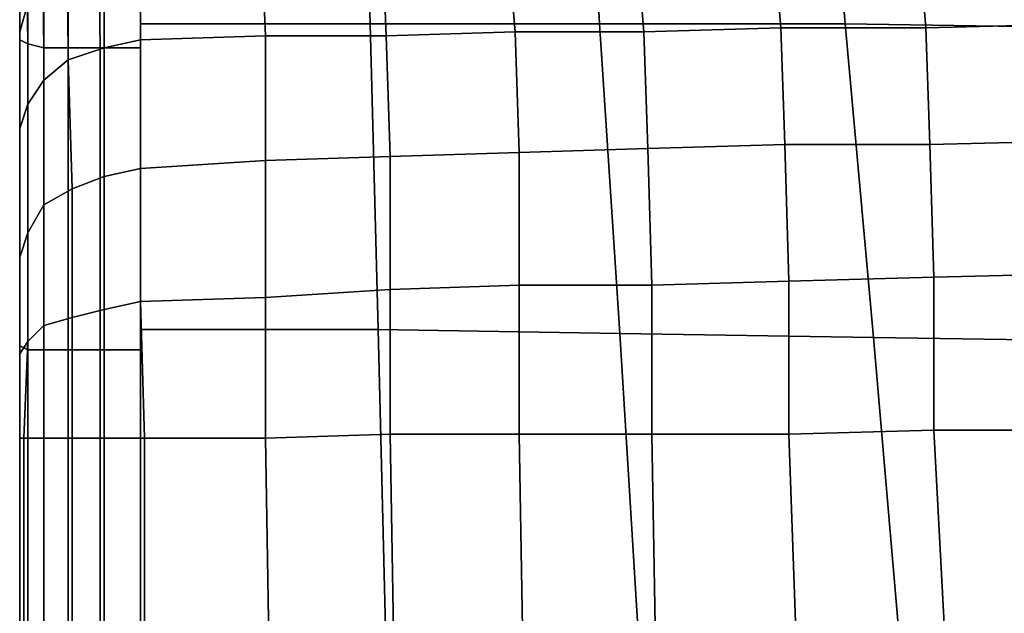
# Model space of a CAD drawing. Extents: x -0.031 to 0.452, y -0.151 to 0.211.
# Drawn here: x -0.031 to -0.006, y 0.137 to 0.152 of the extents above; entities that cross this region are included whole.
import ezdxf

# ---------------------------------------------------------------- set-up
doc = ezdxf.new("R2010")
doc.units = 0
doc.layers.add('PORCELAIN_1', color=7, linetype='CONTINUOUS')

msp = doc.modelspace()

# ---------------------------------------------------------------- linework, layer by layer
at = {"layer": 'PORCELAIN_1'}
for points in [[(-0.0166, 0.1589, 0.351), (-0.0107, 0.159, 0.351), (-0.0101, 0.1517, 0.351), (-0.0162, 0.1517, 0.351)], [(-0.0101, 0.1517, 0.351), (-0.0107, 0.159, 0.351), (-0.0044, 0.159, 0.3511), (-0.0036, 0.1516, 0.3511)], [(-0.0276, 0.1588, 0.351), (-0.0221, 0.1588, 0.351), (-0.0219, 0.1517, 0.351), (-0.0276, 0.1517, 0.351)], [(-0.0219, 0.1517, 0.351), (-0.0221, 0.1588, 0.351), (-0.0166, 0.1589, 0.351), (-0.0162, 0.1517, 0.351)], [(-0.0306, 0.1586, 0.3227), (-0.0306, 0.1516, 0.322), (-0.0306, 0.1517, 0.3178), (-0.0306, 0.1584, 0.3183)], [(-0.0306, 0.1586, 0.3259), (-0.0306, 0.1586, 0.329), (-0.0306, 0.1515, 0.3284), (-0.0306, 0.1516, 0.3252)], [(-0.0306, 0.1516, 0.322), (-0.0306, 0.1586, 0.3227), (-0.0306, 0.1586, 0.3259), (-0.0306, 0.1516, 0.3252)], [(-0.0306, 0.1586, 0.3321), (-0.0306, 0.1515, 0.3315), (-0.0306, 0.1515, 0.3284), (-0.0306, 0.1586, 0.329)], [(-0.0306, 0.1586, 0.335), (-0.0306, 0.1586, 0.3379), (-0.0306, 0.1514, 0.3375), (-0.0306, 0.1514, 0.3345)], [(-0.0306, 0.1515, 0.3315), (-0.0306, 0.1586, 0.3321), (-0.0306, 0.1586, 0.335), (-0.0306, 0.1514, 0.3345)], [(-0.0306, 0.1586, 0.3408), (-0.0306, 0.1513, 0.3405), (-0.0306, 0.1514, 0.3375), (-0.0306, 0.1586, 0.3379)], [(-0.0306, 0.1586, 0.3435), (-0.0306, 0.1586, 0.3462), (-0.0306, 0.1513, 0.3462), (-0.0306, 0.1513, 0.3433)], [(-0.0306, 0.1513, 0.3405), (-0.0306, 0.1586, 0.3408), (-0.0306, 0.1586, 0.3435), (-0.0306, 0.1513, 0.3433)], [(-0.0306, 0.1586, 0.3489), (-0.0306, 0.1513, 0.349), (-0.0306, 0.1513, 0.3462), (-0.0306, 0.1586, 0.3462)], [(-0.0306, 0.1513, 0.349), (-0.0306, 0.1586, 0.3489), (-0.0305, 0.1586, 0.3498), (-0.0304, 0.1512, 0.3499)], [(-0.03, 0.1511, 0.3507), (-0.0304, 0.1512, 0.3499), (-0.0305, 0.1586, 0.3498), (-0.0301, 0.1586, 0.3506)], [(-0.0295, 0.1586, 0.3512), (-0.0294, 0.1511, 0.3514), (-0.03, 0.1511, 0.3507), (-0.0301, 0.1586, 0.3506)], [(-0.0295, 0.1586, 0.3512), (-0.0287, 0.1586, 0.3517), (-0.0286, 0.1511, 0.3518), (-0.0294, 0.1511, 0.3514)], [(-0.0276, 0.1511, 0.352), (-0.0286, 0.1511, 0.3518), (-0.0287, 0.1586, 0.3517), (-0.0276, 0.1586, 0.3519)], [(-0.0306, 0.1582, 0.3139), (-0.0306, 0.1584, 0.3183), (-0.0306, 0.1517, 0.3178), (-0.0306, 0.1517, 0.3136)], [(-0.0306, 0.1516, 0.3085), (-0.0306, 0.1577, 0.3084), (-0.0306, 0.1582, 0.3139), (-0.0306, 0.1517, 0.3136)], [(-0.0306, 0.1577, 0.3084), (-0.0306, 0.1516, 0.3085), (-0.0306, 0.1515, 0.303), (-0.0306, 0.1571, 0.3026)], [(-0.0306, 0.1513, 0.2522), (-0.0306, 0.1563, 0.2518), (-0.0306, 0.1575, 0.2595), (-0.0306, 0.1526, 0.2599)], [(-0.0306, 0.1515, 0.303), (-0.0306, 0.1509, 0.2966), (-0.0306, 0.1566, 0.2961), (-0.0306, 0.1571, 0.3026)], [(-0.0306, 0.1524, 0.2282), (-0.0306, 0.1511, 0.2201), (-0.0306, 0.1556, 0.2197), (-0.0306, 0.157, 0.2277)], [(-0.0306, 0.1504, 0.2898), (-0.0306, 0.1558, 0.2894), (-0.0306, 0.1566, 0.2961), (-0.0306, 0.1509, 0.2966)], [(-0.0306, 0.1563, 0.2518), (-0.0306, 0.1513, 0.2522), (-0.0306, 0.1499, 0.2444), (-0.0306, 0.1549, 0.244)], [(-0.0306, 0.1523, 0.1713), (-0.0306, 0.1512, 0.1631), (-0.0306, 0.1551, 0.1625), (-0.0306, 0.1563, 0.1708)], [(-0.0306, 0.1561, 0.1953), (-0.0306, 0.1519, 0.1958), (-0.0306, 0.1507, 0.1878), (-0.0306, 0.1548, 0.1873)], [(-0.0306, 0.1515, 0.1211), (-0.0306, 0.1545, 0.1203), (-0.0306, 0.1561, 0.1286), (-0.0306, 0.153, 0.1293)], [(-0.0306, 0.1512, 0.138), (-0.0306, 0.1545, 0.1374), (-0.0306, 0.156, 0.1455), (-0.0306, 0.1525, 0.1461)], [(-0.0306, 0.1516, 0.1047), (-0.0306, 0.1544, 0.1042), (-0.0306, 0.1559, 0.1117), (-0.0306, 0.153, 0.1123)], [(-0.0306, 0.1558, 0.2894), (-0.0306, 0.1504, 0.2898), (-0.0306, 0.1497, 0.2827), (-0.0306, 0.1551, 0.2823)], [(-0.0306, 0.1499, 0.2121), (-0.0306, 0.1543, 0.2117), (-0.0306, 0.1556, 0.2197), (-0.0306, 0.1511, 0.2201)], [(-0.0306, 0.1497, 0.2827), (-0.0306, 0.1491, 0.2753), (-0.0306, 0.1544, 0.2749), (-0.0306, 0.1551, 0.2823)], [(-0.0306, 0.1502, 0.1549), (-0.0306, 0.1538, 0.1543), (-0.0306, 0.1551, 0.1625), (-0.0306, 0.1512, 0.1631)], [(-0.0306, 0.1499, 0.2444), (-0.0306, 0.1487, 0.2365), (-0.0306, 0.1536, 0.2361), (-0.0306, 0.1549, 0.244)], [(-0.0306, 0.1507, 0.1878), (-0.0306, 0.1495, 0.1799), (-0.0306, 0.1536, 0.1794), (-0.0306, 0.1548, 0.1873)], [(-0.0306, 0.1516, 0.0755), (-0.0306, 0.1531, 0.0744), (-0.0306, 0.1547, 0.0811), (-0.0306, 0.1528, 0.0821)], [(-0.0306, 0.1545, 0.1374), (-0.0306, 0.1512, 0.138), (-0.0306, 0.1498, 0.1299), (-0.0306, 0.153, 0.1293)], [(-0.0306, 0.1545, 0.1203), (-0.0306, 0.1515, 0.1211), (-0.0306, 0.1501, 0.1129), (-0.0306, 0.153, 0.1123)], [(-0.0306, 0.1531, 0.0744), (-0.0306, 0.1516, 0.0678), (-0.0306, 0.1525, 0.0661), (-0.0306, 0.1545, 0.0732)], [(-0.0306, 0.1483, 0.2679), (-0.0306, 0.1536, 0.2674), (-0.0306, 0.1544, 0.2749), (-0.0306, 0.1491, 0.2753)], [(-0.0306, 0.1544, 0.1042), (-0.0306, 0.1516, 0.1047), (-0.0306, 0.1504, 0.0974), (-0.0306, 0.153, 0.0968)], [(-0.0306, 0.1543, 0.2117), (-0.0306, 0.1499, 0.2121), (-0.0306, 0.1487, 0.2042), (-0.0306, 0.153, 0.2037)], [(-0.0306, 0.1542, 0.0891), (-0.0306, 0.1519, 0.0899), (-0.0306, 0.1509, 0.0831), (-0.0306, 0.1528, 0.0821)], [(-0.0306, 0.1538, 0.1543), (-0.0306, 0.1502, 0.1549), (-0.0306, 0.149, 0.1467), (-0.0306, 0.1525, 0.1461)], [(-0.0276, 0.1539, 0.0588), (-0.0285, 0.1537, 0.059), (-0.0285, 0.1511, 0.056), (-0.0276, 0.1513, 0.0559)], [(-0.0276, 0.1539, 0.0588), (-0.0276, 0.1513, 0.0559), (-0.0245, 0.1514, 0.056), (-0.0246, 0.1539, 0.0589)], [(-0.0245, 0.1514, 0.056), (-0.0215, 0.1514, 0.0562), (-0.0216, 0.1539, 0.059), (-0.0246, 0.1539, 0.0589)], [(-0.0185, 0.1539, 0.0591), (-0.0216, 0.1539, 0.059), (-0.0215, 0.1514, 0.0562), (-0.0183, 0.1515, 0.0563)], [(-0.0151, 0.1515, 0.0564), (-0.0153, 0.1539, 0.0592), (-0.0185, 0.1539, 0.0591), (-0.0183, 0.1515, 0.0563)], [(-0.0119, 0.154, 0.0593), (-0.0153, 0.1539, 0.0592), (-0.0151, 0.1515, 0.0564), (-0.0117, 0.1516, 0.0565)], [(-0.0081, 0.1516, 0.0567), (-0.0083, 0.154, 0.0594), (-0.0119, 0.154, 0.0593), (-0.0117, 0.1516, 0.0565)], [(-0.0043, 0.154, 0.0596), (-0.0083, 0.154, 0.0594), (-0.0081, 0.1516, 0.0567), (-0.0041, 0.1517, 0.0568)], [(-0.0306, 0.1536, 0.2674), (-0.0306, 0.1483, 0.2679), (-0.0306, 0.1472, 0.2603), (-0.0306, 0.1526, 0.2599)], [(-0.0306, 0.1476, 0.2286), (-0.0306, 0.1524, 0.2282), (-0.0306, 0.1536, 0.2361), (-0.0306, 0.1487, 0.2365)], [(-0.0306, 0.1483, 0.1719), (-0.0306, 0.1523, 0.1713), (-0.0306, 0.1536, 0.1794), (-0.0306, 0.1495, 0.1799)], [(-0.0306, 0.1527, 0.0633), (-0.0306, 0.1515, 0.0607), (-0.0304, 0.1522, 0.06), (-0.0305, 0.1536, 0.063)], [(-0.0294, 0.1508, 0.0563), (-0.0285, 0.1511, 0.056), (-0.0285, 0.1537, 0.059), (-0.0294, 0.1534, 0.0592)], [(-0.03, 0.1528, 0.0596), (-0.03, 0.1503, 0.0567), (-0.0294, 0.1508, 0.0563), (-0.0294, 0.1534, 0.0592)], [(-0.0306, 0.1531, 0.0744), (-0.0306, 0.1516, 0.0755), (-0.0306, 0.1505, 0.0691), (-0.0306, 0.1516, 0.0678)], [(-0.0306, 0.1487, 0.2042), (-0.0306, 0.1475, 0.1963), (-0.0306, 0.1519, 0.1958), (-0.0306, 0.153, 0.2037)], [(-0.0306, 0.1498, 0.1299), (-0.0306, 0.1483, 0.1217), (-0.0306, 0.1515, 0.1211), (-0.0306, 0.153, 0.1293)], [(-0.0306, 0.1501, 0.1129), (-0.0306, 0.1488, 0.1052), (-0.0306, 0.1516, 0.1047), (-0.0306, 0.153, 0.1123)], [(-0.0306, 0.1504, 0.0974), (-0.0306, 0.1495, 0.0907), (-0.0306, 0.1519, 0.0899), (-0.0306, 0.153, 0.0968)], [(-0.0306, 0.1509, 0.0831), (-0.0306, 0.1499, 0.0766), (-0.0306, 0.1516, 0.0755), (-0.0306, 0.1528, 0.0821)], [(-0.0306, 0.1527, 0.0633), (-0.0306, 0.1525, 0.0661), (-0.0306, 0.1508, 0.0616), (-0.0306, 0.1515, 0.0607)], [(-0.0306, 0.1472, 0.2603), (-0.0306, 0.146, 0.2526), (-0.0306, 0.1513, 0.2522), (-0.0306, 0.1526, 0.2599)], [(-0.03, 0.1528, 0.0596), (-0.0304, 0.1522, 0.06), (-0.0304, 0.1497, 0.0573), (-0.03, 0.1503, 0.0567)], [(-0.0306, 0.149, 0.1467), (-0.0306, 0.1478, 0.1386), (-0.0306, 0.1512, 0.138), (-0.0306, 0.1525, 0.1461)], [(-0.0306, 0.1502, 0.0625), (-0.0306, 0.1508, 0.0616), (-0.0306, 0.1525, 0.0661), (-0.0306, 0.1516, 0.0678)], [(-0.0306, 0.1524, 0.2282), (-0.0306, 0.1476, 0.2286), (-0.0306, 0.1464, 0.2206), (-0.0306, 0.1511, 0.2201)], [(-0.0306, 0.1523, 0.1713), (-0.0306, 0.1483, 0.1719), (-0.0306, 0.1472, 0.1637), (-0.0306, 0.1512, 0.1631)], [(-0.0306, 0.1491, 0.058), (-0.0304, 0.1497, 0.0573), (-0.0304, 0.1522, 0.06), (-0.0306, 0.1515, 0.0607)], [(-0.0306, 0.1464, 0.1884), (-0.0306, 0.1507, 0.1878), (-0.0306, 0.1519, 0.1958), (-0.0306, 0.1475, 0.1963)], [(-0.0306, 0.1487, 0.084), (-0.0306, 0.1509, 0.0831), (-0.0306, 0.1519, 0.0899), (-0.0306, 0.1495, 0.0907)], [(-0.0306, 0.1516, 0.3085), (-0.0306, 0.1517, 0.3136), (-0.0306, 0.1445, 0.3131), (-0.0306, 0.1446, 0.3085)], [(-0.0306, 0.1517, 0.3178), (-0.0306, 0.1445, 0.3172), (-0.0306, 0.1445, 0.3131), (-0.0306, 0.1517, 0.3136)], [(-0.0306, 0.1445, 0.3172), (-0.0306, 0.1517, 0.3178), (-0.0306, 0.1516, 0.322), (-0.0306, 0.1444, 0.3212)], [(-0.0306, 0.1447, 0.3032), (-0.0306, 0.1515, 0.303), (-0.0306, 0.1516, 0.3085), (-0.0306, 0.1446, 0.3085)], [(-0.0306, 0.1516, 0.322), (-0.0306, 0.1516, 0.3252), (-0.0306, 0.1443, 0.3245), (-0.0306, 0.1444, 0.3212)], [(-0.0306, 0.1515, 0.3284), (-0.0306, 0.1442, 0.3278), (-0.0306, 0.1443, 0.3245), (-0.0306, 0.1516, 0.3252)], [(-0.0306, 0.1476, 0.0981), (-0.0306, 0.1504, 0.0974), (-0.0306, 0.1516, 0.1047), (-0.0306, 0.1488, 0.1052)], [(-0.0306, 0.1491, 0.0705), (-0.0306, 0.1505, 0.0691), (-0.0306, 0.1516, 0.0755), (-0.0306, 0.1499, 0.0766)], [(-0.0306, 0.1505, 0.0691), (-0.0306, 0.1495, 0.0633), (-0.0306, 0.1502, 0.0625), (-0.0306, 0.1516, 0.0678)], [(-0.0276, 0.1517, 0.351), (-0.0219, 0.1517, 0.351), (-0.0217, 0.1441, 0.351), (-0.0276, 0.1441, 0.351)], [(-0.0217, 0.1441, 0.351), (-0.0219, 0.1517, 0.351), (-0.0162, 0.1517, 0.351), (-0.0157, 0.144, 0.351)], [(-0.0162, 0.1517, 0.351), (-0.0101, 0.1517, 0.351), (-0.0094, 0.1439, 0.351), (-0.0157, 0.144, 0.351)], [(-0.0117, 0.1516, 0.0565), (-0.0151, 0.1515, 0.0564), (-0.015, 0.1486, 0.0544), (-0.0116, 0.1487, 0.0545)], [(-0.008, 0.1487, 0.0546), (-0.0081, 0.1516, 0.0567), (-0.0117, 0.1516, 0.0565), (-0.0116, 0.1487, 0.0545)], [(-0.0094, 0.1439, 0.351), (-0.0101, 0.1517, 0.351), (-0.0036, 0.1516, 0.3511), (-0.0028, 0.1438, 0.3511)], [(-0.0041, 0.1517, 0.0568), (-0.0081, 0.1516, 0.0567), (-0.008, 0.1487, 0.0546), (-0.0039, 0.1488, 0.0547)], [(-0.0306, 0.1515, 0.303), (-0.0306, 0.1447, 0.3032), (-0.0306, 0.1445, 0.2971), (-0.0306, 0.1509, 0.2966)], [(-0.0306, 0.1515, 0.3315), (-0.0306, 0.1514, 0.3345), (-0.0306, 0.1441, 0.3341), (-0.0306, 0.1441, 0.331)], [(-0.0306, 0.1442, 0.3278), (-0.0306, 0.1515, 0.3284), (-0.0306, 0.1515, 0.3315), (-0.0306, 0.1441, 0.331)], [(-0.0306, 0.1469, 0.1135), (-0.0306, 0.1501, 0.1129), (-0.0306, 0.1515, 0.1211), (-0.0306, 0.1483, 0.1217)], [(-0.0306, 0.1508, 0.0616), (-0.0306, 0.1485, 0.0585), (-0.0306, 0.1491, 0.058), (-0.0306, 0.1515, 0.0607)], [(-0.0306, 0.1514, 0.3375), (-0.0306, 0.144, 0.3372), (-0.0306, 0.1441, 0.3341), (-0.0306, 0.1514, 0.3345)], [(-0.0306, 0.144, 0.3372), (-0.0306, 0.1514, 0.3375), (-0.0306, 0.1513, 0.3405), (-0.0306, 0.1439, 0.3402)], [(-0.0276, 0.1513, 0.0559), (-0.0276, 0.1481, 0.0538), (-0.0245, 0.1483, 0.0539), (-0.0245, 0.1514, 0.056)], [(-0.0245, 0.1483, 0.0539), (-0.0214, 0.1484, 0.0541), (-0.0215, 0.1514, 0.0562), (-0.0245, 0.1514, 0.056)], [(-0.0183, 0.1515, 0.0563), (-0.0215, 0.1514, 0.0562), (-0.0214, 0.1484, 0.0541), (-0.0182, 0.1485, 0.0542)], [(-0.015, 0.1486, 0.0544), (-0.0151, 0.1515, 0.0564), (-0.0183, 0.1515, 0.0563), (-0.0182, 0.1485, 0.0542)], [(-0.0306, 0.1448, 0.2448), (-0.0306, 0.1499, 0.2444), (-0.0306, 0.1513, 0.2522), (-0.0306, 0.146, 0.2526)], [(-0.0306, 0.1513, 0.3405), (-0.0306, 0.1513, 0.3433), (-0.0306, 0.1439, 0.3432), (-0.0306, 0.1439, 0.3402)], [(-0.0306, 0.1513, 0.3462), (-0.0306, 0.1438, 0.3462), (-0.0306, 0.1439, 0.3432), (-0.0306, 0.1513, 0.3433)], [(-0.0304, 0.1436, 0.3501), (-0.0306, 0.1437, 0.3491), (-0.0306, 0.1513, 0.349), (-0.0304, 0.1512, 0.3499)], [(-0.0306, 0.1438, 0.3462), (-0.0306, 0.1513, 0.3462), (-0.0306, 0.1513, 0.349), (-0.0306, 0.1437, 0.3491)], [(-0.0306, 0.1472, 0.1637), (-0.0306, 0.1462, 0.1555), (-0.0306, 0.1502, 0.1549), (-0.0306, 0.1512, 0.1631)], [(-0.0306, 0.1465, 0.1305), (-0.0306, 0.1498, 0.1299), (-0.0306, 0.1512, 0.138), (-0.0306, 0.1478, 0.1386)], [(-0.03, 0.1511, 0.3507), (-0.03, 0.1436, 0.3509), (-0.0304, 0.1436, 0.3501), (-0.0304, 0.1512, 0.3499)], [(-0.0276, 0.1481, 0.0538), (-0.0276, 0.1513, 0.0559), (-0.0285, 0.1511, 0.056), (-0.0285, 0.1479, 0.0539)], [(-0.0306, 0.1464, 0.2206), (-0.0306, 0.1452, 0.2126), (-0.0306, 0.1499, 0.2121), (-0.0306, 0.1511, 0.2201)], [(-0.0306, 0.1445, 0.2971), (-0.0306, 0.1442, 0.2904), (-0.0306, 0.1504, 0.2898), (-0.0306, 0.1509, 0.2966)], [(-0.0306, 0.1509, 0.0831), (-0.0306, 0.1487, 0.084), (-0.0306, 0.1481, 0.0777), (-0.0306, 0.1499, 0.0766)], [(-0.03, 0.1436, 0.3509), (-0.03, 0.1511, 0.3507), (-0.0294, 0.1511, 0.3514), (-0.0294, 0.1436, 0.3515)], [(-0.0293, 0.1476, 0.0542), (-0.0285, 0.1479, 0.0539), (-0.0285, 0.1511, 0.056), (-0.0294, 0.1508, 0.0563)], [(-0.0294, 0.1511, 0.3514), (-0.0286, 0.1511, 0.3518), (-0.0286, 0.1436, 0.3519), (-0.0294, 0.1436, 0.3515)], [(-0.0276, 0.1436, 0.3521), (-0.0286, 0.1436, 0.3519), (-0.0286, 0.1511, 0.3518), (-0.0276, 0.1511, 0.352)], [(-0.0306, 0.1508, 0.0616), (-0.0306, 0.1502, 0.0625), (-0.0306, 0.1481, 0.0588), (-0.0306, 0.1485, 0.0585)], [(-0.0306, 0.1507, 0.1878), (-0.0306, 0.1464, 0.1884), (-0.0306, 0.1452, 0.1804), (-0.0306, 0.1495, 0.1799)], [(-0.03, 0.1503, 0.0567), (-0.03, 0.1472, 0.0547), (-0.0293, 0.1476, 0.0542), (-0.0294, 0.1508, 0.0563)], [(-0.0306, 0.1505, 0.0691), (-0.0306, 0.1491, 0.0705), (-0.0306, 0.1485, 0.0644), (-0.0306, 0.1495, 0.0633)], [(-0.0306, 0.1436, 0.2832), (-0.0306, 0.1497, 0.2827), (-0.0306, 0.1504, 0.2898), (-0.0306, 0.1442, 0.2904)], [(-0.0306, 0.1504, 0.0974), (-0.0306, 0.1476, 0.0981), (-0.0306, 0.1469, 0.0914), (-0.0306, 0.1495, 0.0907)], [(-0.0306, 0.1453, 0.1473), (-0.0306, 0.149, 0.1467), (-0.0306, 0.1502, 0.1549), (-0.0306, 0.1462, 0.1555)], [(-0.0306, 0.1476, 0.0591), (-0.0306, 0.1481, 0.0588), (-0.0306, 0.1502, 0.0625), (-0.0306, 0.1495, 0.0633)], [(-0.03, 0.1472, 0.0547), (-0.03, 0.1503, 0.0567), (-0.0304, 0.1497, 0.0573), (-0.0304, 0.1465, 0.0553)], [(-0.0306, 0.1501, 0.1129), (-0.0306, 0.1469, 0.1135), (-0.0306, 0.1457, 0.1058), (-0.0306, 0.1488, 0.1052)], [(-0.0306, 0.1499, 0.2444), (-0.0306, 0.1448, 0.2448), (-0.0306, 0.1437, 0.237), (-0.0306, 0.1487, 0.2365)], [(-0.0306, 0.1443, 0.2047), (-0.0306, 0.1487, 0.2042), (-0.0306, 0.1499, 0.2121), (-0.0306, 0.1452, 0.2126)], [(-0.0306, 0.1481, 0.0777), (-0.0306, 0.1475, 0.072), (-0.0306, 0.1491, 0.0705), (-0.0306, 0.1499, 0.0766)], [(-0.0306, 0.1498, 0.1299), (-0.0306, 0.1465, 0.1305), (-0.0306, 0.145, 0.1223), (-0.0306, 0.1483, 0.1217)], [(-0.0306, 0.1497, 0.2827), (-0.0306, 0.1436, 0.2832), (-0.0306, 0.1429, 0.2758), (-0.0306, 0.1491, 0.2753)], [(-0.0306, 0.1459, 0.0561), (-0.0304, 0.1465, 0.0553), (-0.0304, 0.1497, 0.0573), (-0.0306, 0.1491, 0.058)], [(-0.0306, 0.1452, 0.1804), (-0.0306, 0.144, 0.1724), (-0.0306, 0.1483, 0.1719), (-0.0306, 0.1495, 0.1799)], [(-0.0306, 0.1469, 0.0914), (-0.0306, 0.1464, 0.085), (-0.0306, 0.1487, 0.084), (-0.0306, 0.1495, 0.0907)], [(-0.0306, 0.1485, 0.0644), (-0.0306, 0.1471, 0.0595), (-0.0306, 0.1476, 0.0591), (-0.0306, 0.1495, 0.0633)], [(-0.0306, 0.1429, 0.2758), (-0.0306, 0.1421, 0.2683), (-0.0306, 0.1483, 0.2679), (-0.0306, 0.1491, 0.2753)], [(-0.0306, 0.1472, 0.0659), (-0.0306, 0.1485, 0.0644), (-0.0306, 0.1491, 0.0705), (-0.0306, 0.1475, 0.072)], [(-0.0306, 0.1485, 0.0585), (-0.0306, 0.1456, 0.0565), (-0.0306, 0.1459, 0.0561), (-0.0306, 0.1491, 0.058)], [(-0.0306, 0.149, 0.1467), (-0.0306, 0.1453, 0.1473), (-0.0306, 0.144, 0.1392), (-0.0306, 0.1478, 0.1386)], [(-0.0306, 0.1457, 0.1058), (-0.0306, 0.1448, 0.0986), (-0.0306, 0.1476, 0.0981), (-0.0306, 0.1488, 0.1052)], [(-0.0306, 0.1437, 0.237), (-0.0306, 0.1427, 0.229), (-0.0306, 0.1476, 0.2286), (-0.0306, 0.1487, 0.2365)], [(-0.0306, 0.1487, 0.2042), (-0.0306, 0.1443, 0.2047), (-0.0306, 0.143, 0.1968), (-0.0306, 0.1475, 0.1963)], [(-0.0306, 0.1461, 0.0789), (-0.0306, 0.1481, 0.0777), (-0.0306, 0.1487, 0.084), (-0.0306, 0.1464, 0.085)], [(-0.0116, 0.1487, 0.0545), (-0.015, 0.1486, 0.0544), (-0.0149, 0.1452, 0.0531), (-0.0115, 0.1453, 0.0531)], [(-0.0079, 0.1454, 0.0532), (-0.008, 0.1487, 0.0546), (-0.0116, 0.1487, 0.0545), (-0.0115, 0.1453, 0.0531)], [(-0.0039, 0.1488, 0.0547), (-0.008, 0.1487, 0.0546), (-0.0079, 0.1454, 0.0532), (-0.0038, 0.1455, 0.0534)], [(-0.0306, 0.1471, 0.0595), (-0.0306, 0.1485, 0.0644), (-0.0306, 0.1472, 0.0659), (-0.0306, 0.1464, 0.0603)], [(-0.0306, 0.1456, 0.0565), (-0.0306, 0.1485, 0.0585), (-0.0306, 0.1481, 0.0588), (-0.0306, 0.1453, 0.0568)], [(-0.0182, 0.1485, 0.0542), (-0.0214, 0.1484, 0.0541), (-0.0214, 0.1451, 0.0528), (-0.0182, 0.1452, 0.0529)], [(-0.0149, 0.1452, 0.0531), (-0.015, 0.1486, 0.0544), (-0.0182, 0.1485, 0.0542), (-0.0182, 0.1452, 0.0529)], [(-0.0306, 0.1411, 0.2607), (-0.0306, 0.1472, 0.2603), (-0.0306, 0.1483, 0.2679), (-0.0306, 0.1421, 0.2683)], [(-0.0306, 0.143, 0.1643), (-0.0306, 0.1472, 0.1637), (-0.0306, 0.1483, 0.1719), (-0.0306, 0.144, 0.1724)], [(-0.0306, 0.145, 0.1223), (-0.0306, 0.1436, 0.1141), (-0.0306, 0.1469, 0.1135), (-0.0306, 0.1483, 0.1217)], [(-0.0245, 0.1449, 0.0527), (-0.0245, 0.1483, 0.0539), (-0.0276, 0.1481, 0.0538), (-0.0276, 0.1448, 0.0526)], [(-0.0245, 0.1483, 0.0539), (-0.0245, 0.1449, 0.0527), (-0.0214, 0.1451, 0.0528), (-0.0214, 0.1484, 0.0541)], [(-0.0306, 0.1481, 0.0777), (-0.0306, 0.1461, 0.0789), (-0.0306, 0.1458, 0.0734), (-0.0306, 0.1475, 0.072)], [(-0.0306, 0.1449, 0.0574), (-0.0306, 0.1453, 0.0568), (-0.0306, 0.1481, 0.0588), (-0.0306, 0.1476, 0.0591)], [(-0.0285, 0.1446, 0.0527), (-0.0276, 0.1448, 0.0526), (-0.0276, 0.1481, 0.0538), (-0.0285, 0.1479, 0.0539)], [(-0.0306, 0.144, 0.1392), (-0.0306, 0.1429, 0.131), (-0.0306, 0.1465, 0.1305), (-0.0306, 0.1478, 0.1386)], [(-0.0293, 0.1476, 0.0542), (-0.0293, 0.1444, 0.0531), (-0.0285, 0.1446, 0.0527), (-0.0285, 0.1479, 0.0539)], [(-0.0306, 0.1416, 0.2211), (-0.0306, 0.1464, 0.2206), (-0.0306, 0.1476, 0.2286), (-0.0306, 0.1427, 0.229)], [(-0.0306, 0.144, 0.0922), (-0.0306, 0.1469, 0.0914), (-0.0306, 0.1476, 0.0981), (-0.0306, 0.1448, 0.0986)], [(-0.0306, 0.1471, 0.0595), (-0.0306, 0.1445, 0.0581), (-0.0306, 0.1449, 0.0574), (-0.0306, 0.1476, 0.0591)], [(-0.0306, 0.143, 0.1968), (-0.0306, 0.1419, 0.1889), (-0.0306, 0.1464, 0.1884), (-0.0306, 0.1475, 0.1963)], [(-0.0306, 0.1458, 0.0734), (-0.0306, 0.1457, 0.0678), (-0.0306, 0.1472, 0.0659), (-0.0306, 0.1475, 0.072)], [(-0.0293, 0.1444, 0.0531), (-0.0293, 0.1476, 0.0542), (-0.03, 0.1472, 0.0547), (-0.03, 0.1442, 0.0537)], [(-0.0306, 0.1472, 0.2603), (-0.0306, 0.1411, 0.2607), (-0.0306, 0.1401, 0.253), (-0.0306, 0.146, 0.2526)], [(-0.0306, 0.1472, 0.1637), (-0.0306, 0.143, 0.1643), (-0.0306, 0.142, 0.1561), (-0.0306, 0.1462, 0.1555)], [(-0.0306, 0.1453, 0.0625), (-0.0306, 0.1464, 0.0603), (-0.0306, 0.1472, 0.0659), (-0.0306, 0.1457, 0.0678)], [(-0.0304, 0.1438, 0.0544), (-0.03, 0.1442, 0.0537), (-0.03, 0.1472, 0.0547), (-0.0304, 0.1465, 0.0553)], [(-0.0306, 0.1438, 0.0596), (-0.0306, 0.1445, 0.0581), (-0.0306, 0.1471, 0.0595), (-0.0306, 0.1464, 0.0603)], [(-0.0306, 0.1426, 0.1064), (-0.0306, 0.1457, 0.1058), (-0.0306, 0.1469, 0.1135), (-0.0306, 0.1436, 0.1141)], [(-0.0306, 0.1469, 0.0914), (-0.0306, 0.144, 0.0922), (-0.0306, 0.1436, 0.086), (-0.0306, 0.1464, 0.085)], [(-0.0306, 0.1416, 0.1229), (-0.0306, 0.145, 0.1223), (-0.0306, 0.1465, 0.1305), (-0.0306, 0.1429, 0.131)], [(-0.0306, 0.1459, 0.0561), (-0.0306, 0.1435, 0.0554), (-0.0304, 0.1438, 0.0544), (-0.0304, 0.1465, 0.0553)], [(-0.0306, 0.1464, 0.2206), (-0.0306, 0.1416, 0.2211), (-0.0306, 0.1403, 0.2131), (-0.0306, 0.1452, 0.2126)], [(-0.0306, 0.1408, 0.1809), (-0.0306, 0.1452, 0.1804), (-0.0306, 0.1464, 0.1884), (-0.0306, 0.1419, 0.1889)], [(-0.0306, 0.1436, 0.086), (-0.0306, 0.1435, 0.0802), (-0.0306, 0.1461, 0.0789), (-0.0306, 0.1464, 0.085)], [(-0.0306, 0.1453, 0.0625), (-0.0306, 0.1428, 0.063), (-0.0306, 0.1438, 0.0596), (-0.0306, 0.1464, 0.0603)], [(-0.0306, 0.142, 0.1561), (-0.0306, 0.1413, 0.1479), (-0.0306, 0.1453, 0.1473), (-0.0306, 0.1462, 0.1555)], [(-0.0306, 0.1438, 0.0748), (-0.0306, 0.1458, 0.0734), (-0.0306, 0.1461, 0.0789), (-0.0306, 0.1435, 0.0802)], [(-0.0306, 0.1401, 0.253), (-0.0306, 0.1391, 0.2453), (-0.0306, 0.1448, 0.2448), (-0.0306, 0.146, 0.2526)], [(-0.0306, 0.1435, 0.0554), (-0.0306, 0.1459, 0.0561), (-0.0306, 0.1456, 0.0565), (-0.0306, 0.1431, 0.056)], [(-0.0306, 0.1458, 0.0734), (-0.0306, 0.1438, 0.0748), (-0.0306, 0.1441, 0.0691), (-0.0306, 0.1457, 0.0678)], [(-0.0306, 0.1457, 0.1058), (-0.0306, 0.1426, 0.1064), (-0.0306, 0.1417, 0.0991), (-0.0306, 0.1448, 0.0986)], [(-0.0306, 0.1441, 0.0691), (-0.0306, 0.1444, 0.0645), (-0.0306, 0.1453, 0.0625), (-0.0306, 0.1457, 0.0678)], [(-0.0306, 0.1426, 0.0567), (-0.0306, 0.1431, 0.056), (-0.0306, 0.1456, 0.0565), (-0.0306, 0.1453, 0.0568)], [(-0.0038, 0.1455, 0.0534), (-0.0079, 0.1454, 0.0532), (-0.0079, 0.1416, 0.0527), (-0.0037, 0.1416, 0.0528)], [(-0.0306, 0.1419, 0.0665), (-0.0306, 0.1428, 0.063), (-0.0306, 0.1453, 0.0625), (-0.0306, 0.1444, 0.0645)], [(-0.0306, 0.1402, 0.1397), (-0.0306, 0.144, 0.1392), (-0.0306, 0.1453, 0.1473), (-0.0306, 0.1413, 0.1479)], [(-0.0306, 0.1449, 0.0574), (-0.0306, 0.1419, 0.0581), (-0.0306, 0.1426, 0.0567), (-0.0306, 0.1453, 0.0568)], [(-0.0115, 0.1453, 0.0531), (-0.0149, 0.1452, 0.0531), (-0.0149, 0.1415, 0.0525), (-0.0115, 0.1415, 0.0526)], [(-0.0079, 0.1416, 0.0527), (-0.0079, 0.1454, 0.0532), (-0.0115, 0.1453, 0.0531), (-0.0115, 0.1415, 0.0526)], [(-0.0306, 0.1403, 0.2131), (-0.0306, 0.1392, 0.2052), (-0.0306, 0.1443, 0.2047), (-0.0306, 0.1452, 0.2126)], [(-0.0306, 0.1452, 0.1804), (-0.0306, 0.1408, 0.1809), (-0.0306, 0.1396, 0.173), (-0.0306, 0.144, 0.1724)], [(-0.0306, 0.145, 0.1223), (-0.0306, 0.1416, 0.1229), (-0.0306, 0.1403, 0.1147), (-0.0306, 0.1436, 0.1141)], [(-0.0214, 0.1415, 0.0523), (-0.0214, 0.1451, 0.0528), (-0.0245, 0.1449, 0.0527), (-0.0245, 0.1414, 0.0523)], [(-0.0182, 0.1452, 0.0529), (-0.0214, 0.1451, 0.0528), (-0.0214, 0.1415, 0.0523), (-0.0182, 0.1415, 0.0524)], [(-0.0149, 0.1415, 0.0525), (-0.0149, 0.1452, 0.0531), (-0.0182, 0.1452, 0.0529), (-0.0182, 0.1415, 0.0524)], [(-0.0306, 0.1419, 0.0581), (-0.0306, 0.1449, 0.0574), (-0.0306, 0.1445, 0.0581), (-0.0306, 0.1411, 0.0597)], [(-0.0306, 0.1381, 0.2374), (-0.0306, 0.1437, 0.237), (-0.0306, 0.1448, 0.2448), (-0.0306, 0.1391, 0.2453)], [(-0.0306, 0.1417, 0.0991), (-0.0306, 0.1411, 0.0929), (-0.0306, 0.144, 0.0922), (-0.0306, 0.1448, 0.0986)], [(-0.0285, 0.1446, 0.0527), (-0.0285, 0.1414, 0.0523), (-0.0275, 0.1414, 0.0522), (-0.0276, 0.1448, 0.0526)], [(-0.0275, 0.1414, 0.0522), (-0.0245, 0.1414, 0.0523), (-0.0245, 0.1449, 0.0527), (-0.0276, 0.1448, 0.0526)], [(-0.0306, 0.1447, 0.3032), (-0.0306, 0.1446, 0.3085), (-0.0306, 0.1369, 0.3083), (-0.0306, 0.137, 0.3032)], [(-0.0306, 0.1369, 0.2976), (-0.0306, 0.1445, 0.2971), (-0.0306, 0.1447, 0.3032), (-0.0306, 0.137, 0.3032)], [(-0.0306, 0.1445, 0.3131), (-0.0306, 0.1369, 0.3125), (-0.0306, 0.1369, 0.3083), (-0.0306, 0.1446, 0.3085)], [(-0.0306, 0.1445, 0.2971), (-0.0306, 0.1369, 0.2976), (-0.0306, 0.1367, 0.2909), (-0.0306, 0.1442, 0.2904)], [(-0.0306, 0.1445, 0.3172), (-0.0306, 0.1444, 0.3212), (-0.0306, 0.1367, 0.3204), (-0.0306, 0.1368, 0.3167)], [(-0.0306, 0.1369, 0.3125), (-0.0306, 0.1445, 0.3131), (-0.0306, 0.1445, 0.3172), (-0.0306, 0.1368, 0.3167)], [(-0.0306, 0.1403, 0.0619), (-0.0306, 0.1411, 0.0597), (-0.0306, 0.1445, 0.0581), (-0.0306, 0.1438, 0.0596)], [(-0.0285, 0.1414, 0.0523), (-0.0285, 0.1446, 0.0527), (-0.0293, 0.1444, 0.0531), (-0.0293, 0.1414, 0.0527)], [(-0.0306, 0.1443, 0.3245), (-0.0306, 0.1367, 0.3239), (-0.0306, 0.1367, 0.3204), (-0.0306, 0.1444, 0.3212)], [(-0.0306, 0.1419, 0.0665), (-0.0306, 0.1444, 0.0645), (-0.0306, 0.1441, 0.0691), (-0.0306, 0.1413, 0.0712)], [(-0.0306, 0.1367, 0.3239), (-0.0306, 0.1443, 0.3245), (-0.0306, 0.1442, 0.3278), (-0.0306, 0.1366, 0.3274)], [(-0.0306, 0.1383, 0.1973), (-0.0306, 0.143, 0.1968), (-0.0306, 0.1443, 0.2047), (-0.0306, 0.1392, 0.2052)], [(-0.03, 0.1414, 0.0534), (-0.0293, 0.1414, 0.0527), (-0.0293, 0.1444, 0.0531), (-0.03, 0.1442, 0.0537)], [(-0.0306, 0.1367, 0.2909), (-0.0306, 0.1364, 0.2837), (-0.0306, 0.1436, 0.2832), (-0.0306, 0.1442, 0.2904)], [(-0.0306, 0.1442, 0.3278), (-0.0306, 0.1441, 0.331), (-0.0306, 0.1365, 0.3306), (-0.0306, 0.1366, 0.3274)], [(-0.0306, 0.1441, 0.3341), (-0.0306, 0.1365, 0.3338), (-0.0306, 0.1365, 0.3306), (-0.0306, 0.1441, 0.331)], [(-0.0306, 0.1413, 0.0712), (-0.0306, 0.1441, 0.0691), (-0.0306, 0.1438, 0.0748), (-0.0306, 0.1408, 0.0763)], [(-0.0306, 0.1365, 0.3338), (-0.0306, 0.1441, 0.3341), (-0.0306, 0.144, 0.3372), (-0.0306, 0.1364, 0.337)], [(-0.0304, 0.1438, 0.0544), (-0.0305, 0.1414, 0.0542), (-0.03, 0.1414, 0.0534), (-0.03, 0.1442, 0.0537)], [(-0.0276, 0.1441, 0.351), (-0.0217, 0.1441, 0.351), (-0.0215, 0.136, 0.351), (-0.0276, 0.136, 0.351)], [(-0.0215, 0.136, 0.351), (-0.0217, 0.1441, 0.351), (-0.0157, 0.144, 0.351), (-0.0152, 0.1359, 0.351)], [(-0.0306, 0.1396, 0.173), (-0.0306, 0.1385, 0.1649), (-0.0306, 0.143, 0.1643), (-0.0306, 0.144, 0.1724)], [(-0.0306, 0.144, 0.1392), (-0.0306, 0.1402, 0.1397), (-0.0306, 0.1392, 0.1316), (-0.0306, 0.1429, 0.131)], [(-0.0306, 0.1408, 0.0869), (-0.0306, 0.1436, 0.086), (-0.0306, 0.144, 0.0922), (-0.0306, 0.1411, 0.0929)], [(-0.0306, 0.144, 0.3372), (-0.0306, 0.1439, 0.3402), (-0.0306, 0.1363, 0.3401), (-0.0306, 0.1364, 0.337)], [(-0.0306, 0.1439, 0.3432), (-0.0306, 0.1363, 0.3431), (-0.0306, 0.1363, 0.3401), (-0.0306, 0.1439, 0.3402)], [(-0.0306, 0.1363, 0.3431), (-0.0306, 0.1439, 0.3432), (-0.0306, 0.1438, 0.3462), (-0.0306, 0.1362, 0.3462)], [(-0.0306, 0.1407, 0.0814), (-0.0306, 0.1408, 0.0763), (-0.0306, 0.1438, 0.0748), (-0.0306, 0.1435, 0.0802)], [(-0.0306, 0.1428, 0.063), (-0.0306, 0.1394, 0.0652), (-0.0306, 0.1403, 0.0619), (-0.0306, 0.1438, 0.0596)], [(-0.0305, 0.1414, 0.0542), (-0.0304, 0.1438, 0.0544), (-0.0306, 0.1435, 0.0554), (-0.0306, 0.1414, 0.0552)], [(-0.0306, 0.1361, 0.3492), (-0.0306, 0.1362, 0.3462), (-0.0306, 0.1438, 0.3462), (-0.0306, 0.1437, 0.3491)], [(-0.0157, 0.144, 0.351), (-0.0094, 0.1439, 0.351), (-0.0087, 0.1358, 0.351), (-0.0152, 0.1359, 0.351)], [(-0.0087, 0.1358, 0.351), (-0.0094, 0.1439, 0.351), (-0.0028, 0.1438, 0.3511), (-0.002, 0.1357, 0.3511)], [(-0.0306, 0.1437, 0.237), (-0.0306, 0.1381, 0.2374), (-0.0306, 0.137, 0.2295), (-0.0306, 0.1427, 0.229)], [(-0.0304, 0.1436, 0.3501), (-0.0304, 0.1361, 0.3502), (-0.0306, 0.1361, 0.3492), (-0.0306, 0.1437, 0.3491)], [(-0.0306, 0.1358, 0.2763), (-0.0306, 0.1429, 0.2758), (-0.0306, 0.1436, 0.2832), (-0.0306, 0.1364, 0.2837)], [(-0.0306, 0.1403, 0.1147), (-0.0306, 0.1393, 0.1069), (-0.0306, 0.1426, 0.1064), (-0.0306, 0.1436, 0.1141)], [(-0.0306, 0.1436, 0.086), (-0.0306, 0.1408, 0.0869), (-0.0306, 0.1407, 0.0814), (-0.0306, 0.1435, 0.0802)], [(-0.0304, 0.1361, 0.3502), (-0.0304, 0.1436, 0.3501), (-0.03, 0.1436, 0.3509), (-0.03, 0.1361, 0.351)], [(-0.03, 0.1436, 0.3509), (-0.0294, 0.1436, 0.3515), (-0.0294, 0.136, 0.3516), (-0.03, 0.1361, 0.351)], [(-0.0286, 0.1436, 0.3519), (-0.0286, 0.136, 0.352), (-0.0294, 0.136, 0.3516), (-0.0294, 0.1436, 0.3515)], [(-0.0276, 0.136, 0.3522), (-0.0286, 0.136, 0.352), (-0.0286, 0.1436, 0.3519), (-0.0276, 0.1436, 0.3521)], [(-0.0306, 0.1396, 0.0565), (-0.0306, 0.1414, 0.0552), (-0.0306, 0.1435, 0.0554), (-0.0306, 0.1431, 0.056)], [(-0.0306, 0.1426, 0.0567), (-0.0306, 0.1386, 0.0579), (-0.0306, 0.1396, 0.0565), (-0.0306, 0.1431, 0.056)], [(-0.0306, 0.143, 0.1968), (-0.0306, 0.1383, 0.1973), (-0.0306, 0.1371, 0.1894), (-0.0306, 0.1419, 0.1889)], [(-0.0306, 0.1376, 0.1567), (-0.0306, 0.142, 0.1561), (-0.0306, 0.143, 0.1643), (-0.0306, 0.1385, 0.1649)], [(-0.0306, 0.1429, 0.2758), (-0.0306, 0.1358, 0.2763), (-0.0306, 0.1352, 0.2688), (-0.0306, 0.1421, 0.2683)], [(-0.0306, 0.1392, 0.1316), (-0.0306, 0.1381, 0.1235), (-0.0306, 0.1416, 0.1229), (-0.0306, 0.1429, 0.131)], [(-0.0306, 0.1428, 0.063), (-0.0306, 0.1419, 0.0665), (-0.0306, 0.1386, 0.0689), (-0.0306, 0.1394, 0.0652)], [(-0.0306, 0.137, 0.2295), (-0.0306, 0.1361, 0.2216), (-0.0306, 0.1416, 0.2211), (-0.0306, 0.1427, 0.229)], [(-0.0306, 0.1385, 0.0998), (-0.0306, 0.1417, 0.0991), (-0.0306, 0.1426, 0.1064), (-0.0306, 0.1393, 0.1069)], [(-0.0306, 0.1386, 0.0579), (-0.0306, 0.1426, 0.0567), (-0.0306, 0.1419, 0.0581), (-0.0306, 0.1377, 0.0597)], [(-0.0306, 0.1352, 0.2688), (-0.0306, 0.1345, 0.2612), (-0.0306, 0.1411, 0.2607), (-0.0306, 0.1421, 0.2683)], [(-0.0306, 0.142, 0.1561), (-0.0306, 0.1376, 0.1567), (-0.0306, 0.1368, 0.1485), (-0.0306, 0.1413, 0.1479)], [(-0.0306, 0.1371, 0.1894), (-0.0306, 0.136, 0.1815), (-0.0306, 0.1408, 0.1809), (-0.0306, 0.1419, 0.1889)], [(-0.0306, 0.1386, 0.0689), (-0.0306, 0.1419, 0.0665), (-0.0306, 0.1413, 0.0712), (-0.0306, 0.1381, 0.0729)], [(-0.0306, 0.1369, 0.0616), (-0.0306, 0.1377, 0.0597), (-0.0306, 0.1419, 0.0581), (-0.0306, 0.1411, 0.0597)], [(-0.0306, 0.1417, 0.0991), (-0.0306, 0.1385, 0.0998), (-0.0306, 0.138, 0.0935), (-0.0306, 0.1411, 0.0929)], [(-0.0306, 0.1352, 0.2137), (-0.0306, 0.1403, 0.2131), (-0.0306, 0.1416, 0.2211), (-0.0306, 0.1361, 0.2216)], [(-0.0306, 0.1369, 0.1154), (-0.0306, 0.1403, 0.1147), (-0.0306, 0.1416, 0.1229), (-0.0306, 0.1381, 0.1235)], [(-0.0076, 0.136, 0.0527), (-0.0079, 0.1416, 0.0527), (-0.0115, 0.1415, 0.0526), (-0.0113, 0.1359, 0.0526)], [(-0.0037, 0.1416, 0.0528), (-0.0079, 0.1416, 0.0527), (-0.0076, 0.136, 0.0527), (-0.0033, 0.1361, 0.0528)], [(-0.0306, 0.1396, 0.0565), (-0.0306, 0.1339, 0.057), (-0.0306, 0.1344, 0.0552), (-0.0306, 0.1414, 0.0552)], [(-0.0306, 0.1344, 0.0552), (-0.0305, 0.1346, 0.0542), (-0.0305, 0.1414, 0.0542), (-0.0306, 0.1414, 0.0552)], [(-0.03, 0.1348, 0.0534), (-0.03, 0.1414, 0.0534), (-0.0305, 0.1414, 0.0542), (-0.0305, 0.1346, 0.0542)], [(-0.03, 0.1414, 0.0534), (-0.03, 0.1348, 0.0534), (-0.0293, 0.135, 0.0527), (-0.0293, 0.1414, 0.0527)], [(-0.0293, 0.135, 0.0527), (-0.0285, 0.1352, 0.0523), (-0.0285, 0.1414, 0.0523), (-0.0293, 0.1414, 0.0527)], [(-0.0275, 0.1353, 0.0522), (-0.0275, 0.1414, 0.0522), (-0.0285, 0.1414, 0.0523), (-0.0285, 0.1352, 0.0523)], [(-0.0275, 0.1414, 0.0522), (-0.0275, 0.1353, 0.0522), (-0.0244, 0.1354, 0.0523), (-0.0245, 0.1414, 0.0523)], [(-0.0244, 0.1354, 0.0523), (-0.0213, 0.1356, 0.0523), (-0.0214, 0.1415, 0.0523), (-0.0245, 0.1414, 0.0523)], [(-0.0181, 0.1357, 0.0524), (-0.0182, 0.1415, 0.0524), (-0.0214, 0.1415, 0.0523), (-0.0213, 0.1356, 0.0523)], [(-0.0148, 0.1358, 0.0525), (-0.0149, 0.1415, 0.0525), (-0.0182, 0.1415, 0.0524), (-0.0181, 0.1357, 0.0524)], [(-0.0115, 0.1415, 0.0526), (-0.0149, 0.1415, 0.0525), (-0.0148, 0.1358, 0.0525), (-0.0113, 0.1359, 0.0526)], [(-0.0306, 0.1368, 0.1485), (-0.0306, 0.1361, 0.1403), (-0.0306, 0.1402, 0.1397), (-0.0306, 0.1413, 0.1479)], [(-0.0306, 0.1377, 0.0775), (-0.0306, 0.1381, 0.0729), (-0.0306, 0.1413, 0.0712), (-0.0306, 0.1408, 0.0763)], [(-0.0306, 0.1338, 0.2535), (-0.0306, 0.1401, 0.253), (-0.0306, 0.1411, 0.2607), (-0.0306, 0.1345, 0.2612)], [(-0.0306, 0.138, 0.0935), (-0.0306, 0.1376, 0.0878), (-0.0306, 0.1408, 0.0869), (-0.0306, 0.1411, 0.0929)], [(-0.0306, 0.1403, 0.0619), (-0.0306, 0.1361, 0.0642), (-0.0306, 0.1369, 0.0616), (-0.0306, 0.1411, 0.0597)], [(-0.0306, 0.1349, 0.1735), (-0.0306, 0.1396, 0.173), (-0.0306, 0.1408, 0.1809), (-0.0306, 0.136, 0.1815)], [(-0.0306, 0.1376, 0.0825), (-0.0306, 0.1407, 0.0814), (-0.0306, 0.1408, 0.0869), (-0.0306, 0.1376, 0.0878)], [(-0.0306, 0.1407, 0.0814), (-0.0306, 0.1376, 0.0825), (-0.0306, 0.1377, 0.0775), (-0.0306, 0.1408, 0.0763)], [(-0.0306, 0.1403, 0.2131), (-0.0306, 0.1352, 0.2137), (-0.0306, 0.134, 0.2057), (-0.0306, 0.1392, 0.2052)], [(-0.0306, 0.1403, 0.1147), (-0.0306, 0.1369, 0.1154), (-0.0306, 0.1359, 0.1075), (-0.0306, 0.1393, 0.1069)], [(-0.0306, 0.1394, 0.0652), (-0.0306, 0.1355, 0.0671), (-0.0306, 0.1361, 0.0642), (-0.0306, 0.1403, 0.0619)], [(-0.0306, 0.1354, 0.1322), (-0.0306, 0.1392, 0.1316), (-0.0306, 0.1402, 0.1397), (-0.0306, 0.1361, 0.1403)], [(-0.0306, 0.1401, 0.253), (-0.0306, 0.1338, 0.2535), (-0.0306, 0.1331, 0.2457), (-0.0306, 0.1391, 0.2453)], [(-0.0306, 0.1396, 0.173), (-0.0306, 0.1349, 0.1735), (-0.0306, 0.1338, 0.1654), (-0.0306, 0.1385, 0.1649)], [(-0.0306, 0.1339, 0.057), (-0.0306, 0.1396, 0.0565), (-0.0306, 0.1386, 0.0579), (-0.0306, 0.1333, 0.0587)], [(-0.0306, 0.1355, 0.0671), (-0.0306, 0.1394, 0.0652), (-0.0306, 0.1386, 0.0689), (-0.0306, 0.1349, 0.0706)], [(-0.0306, 0.1359, 0.1075), (-0.0306, 0.1352, 0.1004), (-0.0306, 0.1385, 0.0998), (-0.0306, 0.1393, 0.1069)], [(-0.0306, 0.134, 0.2057), (-0.0306, 0.1331, 0.1978), (-0.0306, 0.1383, 0.1973), (-0.0306, 0.1392, 0.2052)], [(-0.0306, 0.1392, 0.1316), (-0.0306, 0.1354, 0.1322), (-0.0306, 0.1344, 0.1241), (-0.0306, 0.1381, 0.1235)], [(-0.0306, 0.1331, 0.2457), (-0.0306, 0.1323, 0.2379), (-0.0306, 0.1381, 0.2374), (-0.0306, 0.1391, 0.2453)], [(-0.0306, 0.1345, 0.0744), (-0.0306, 0.1349, 0.0706), (-0.0306, 0.1386, 0.0689), (-0.0306, 0.1381, 0.0729)], [(-0.0306, 0.1328, 0.0607), (-0.0306, 0.1333, 0.0587), (-0.0306, 0.1386, 0.0579), (-0.0306, 0.1377, 0.0597)], [(-0.0306, 0.1338, 0.1654), (-0.0306, 0.1329, 0.1573), (-0.0306, 0.1376, 0.1567), (-0.0306, 0.1385, 0.1649)], [(-0.0306, 0.1346, 0.0941), (-0.0306, 0.138, 0.0935), (-0.0306, 0.1385, 0.0998), (-0.0306, 0.1352, 0.1004)], [(-0.0306, 0.1321, 0.1899), (-0.0306, 0.1371, 0.1894), (-0.0306, 0.1383, 0.1973), (-0.0306, 0.1331, 0.1978)], [(-0.0306, 0.1312, 0.23), (-0.0306, 0.137, 0.2295), (-0.0306, 0.1381, 0.2374), (-0.0306, 0.1323, 0.2379)], [(-0.0306, 0.1344, 0.1241), (-0.0306, 0.1334, 0.116), (-0.0306, 0.1369, 0.1154), (-0.0306, 0.1381, 0.1235)], [(-0.0306, 0.1377, 0.0775), (-0.0306, 0.1343, 0.0786), (-0.0306, 0.1345, 0.0744), (-0.0306, 0.1381, 0.0729)], [(-0.0306, 0.138, 0.0935), (-0.0306, 0.1346, 0.0941), (-0.0306, 0.1342, 0.0887), (-0.0306, 0.1376, 0.0878)], [(-0.0306, 0.1343, 0.0786), (-0.0306, 0.1377, 0.0775), (-0.0306, 0.1376, 0.0825), (-0.0306, 0.1341, 0.0834)], [(-0.0306, 0.1369, 0.0616), (-0.0306, 0.1323, 0.063), (-0.0306, 0.1328, 0.0607), (-0.0306, 0.1377, 0.0597)], [(-0.0306, 0.1321, 0.1491), (-0.0306, 0.1368, 0.1485), (-0.0306, 0.1376, 0.1567), (-0.0306, 0.1329, 0.1573)], [(-0.0306, 0.1342, 0.0887), (-0.0306, 0.1341, 0.0834), (-0.0306, 0.1376, 0.0825), (-0.0306, 0.1376, 0.0878)], [(-0.0306, 0.1371, 0.1894), (-0.0306, 0.1321, 0.1899), (-0.0306, 0.131, 0.182), (-0.0306, 0.136, 0.1815)]]:
    msp.add_3dface(points, dxfattribs=at)

doc.saveas('drawing.dxf')
